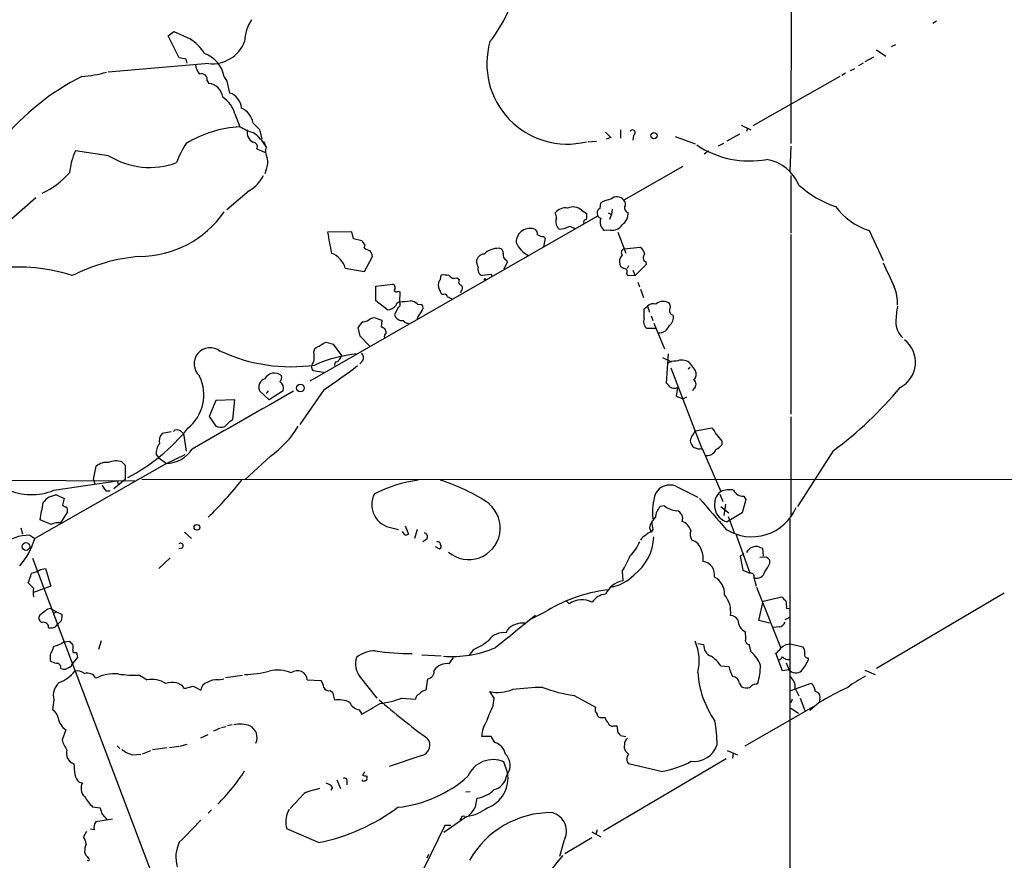
# Model space of a CAD drawing. Extents: x 8 to 976, y 4 to 882.
# Drawn here: x 306 to 461, y 537 to 670 of the extents above; entities that cross this region are included whole.
import ezdxf

# ---------------------------------------------------------------- set-up
doc = ezdxf.new("R2010")
doc.units = 0
doc.header["$MEASUREMENT"] = 0
doc.layers.add('MAIN', color=5, linetype='CONTINUOUS')

msp = doc.modelspace()

# ---------------------------------------------------------------- linework, layer by layer
at = {"layer": 'MAIN'}
for p, q in [((427.736, 725.6779), (427.5667, 650.4939)), ((450.596, 669.7979), (450.0033, 669.4593)), ((329.0993, 667.5119), (330.0307, 668.1893)), ((330.0307, 668.1893), (332.5707, 667.0039)), ((330.8773, 664.0406), (329.0993, 667.5119)), ((441.1133, 665.3106), (442.5527, 664.2946)), ((444.0767, 666.0726), (443.3993, 665.7339)), ((335.534, 663.1093), (319.6167, 661.7546)), ((331.978, 663.7866), (330.8773, 664.0406)), ((332.1473, 663.1939), (331.978, 663.7866)), ((438.9967, 663.1939), (438.2347, 662.7706)), ((440.6053, 664.1253), (439.2507, 663.3633)), ((436.2027, 661.5853), (435.61, 661.2466)), ((436.9647, 662.0086), (437.642, 662.3473)), ((335.28, 660.3999), (335.534, 659.9766)), ((337.9893, 660.9926), (338.4127, 660.3153)), ((338.4127, 660.3153), (338.836, 658.4526)), ((435.2713, 661.0773), (421.5553, 653.2879)), ((339.6827, 655.1506), (340.4447, 653.1186)), ((342.5613, 653.7113), (343.5773, 652.6953)), ((343.5773, 652.6953), (343.916, 651.1713)), ((398.272, 652.2719), (399.1187, 651.4253)), ((400.6427, 652.6106), (400.6427, 651.3406)), ((419.6927, 653.3726), (421.2167, 652.6106)), ((420.7087, 652.8646), (420.5393, 652.3566)), ((344.17, 650.8326), (344.5933, 649.9013)), ((395.478, 650.7479), (396.8327, 650.8326)), ((399.1187, 651.4253), (398.3567, 651.1713)), ((402.6747, 651.7639), (402.59, 651.0019)), ((409.2787, 651.5946), (412.4113, 650.4093)), ((419.4387, 651.9333), (417.4067, 650.8326)), ((319.7013, 648.5466), (314.452, 649.3086)), ((343.154, 649.6473), (344.5087, 649.0546)), ((414.528, 649.3086), (413.8507, 648.8006)), ((416.8987, 650.4939), (416.052, 650.0706)), ((427.5667, 650.0706), (427.3973, 646.0913)), ((344.5933, 646.3453), (344.424, 645.6679)), ((410.464, 646.8533), (401.1507, 641.5193)), ((427.5667, 645.4139), (427.5667, 636.2699)), ((341.9687, 643.0433), (338.4127, 639.9953)), ((301.244, 635.8466), (308.1867, 641.9426)), ((394.462, 639.9106), (395.3087, 639.4026)), ((397.4253, 640.2493), (397.51, 641.0959)), ((399.288, 640.0799), (399.2033, 639.2333)), ((397.002, 638.9793), (351.536, 612.9019)), ((398.6953, 639.4873), (399.2033, 639.2333)), ((399.2033, 639.2333), (398.8647, 638.4713)), ((394.8007, 637.8786), (394.716, 637.6246)), ((399.034, 636.7779), (398.1027, 636.6933)), ((439.928, 636.6933), (442.1293, 631.9519)), ((358.14, 636.5239), (354.33, 636.4393)), ((358.394, 635.4233), (358.14, 636.5239)), ((359.7487, 635.0846), (358.394, 635.4233)), ((388.4507, 635.7619), (388.7047, 635.5079)), ((388.7047, 635.5079), (388.4507, 634.1533)), ((400.2193, 636.4393), (401.4893, 633.1373)), ((427.5667, 636.1006), (427.5667, 607.6526)), ((360.0873, 633.9839), (360.2567, 634.4073)), ((401.2353, 633.8146), (403.6907, 634.0686)), ((360.172, 630.2586), (361.442, 632.6293)), ((382.6087, 632.0366), (382.6933, 631.6979)), ((357.124, 630.7666), (358.902, 630.4279)), ((358.902, 630.4279), (360.172, 630.2586)), ((378.1213, 630.9359), (377.8673, 631.7826)), ((382.6933, 631.6979), (382.1853, 630.5973)), ((400.4733, 631.6979), (400.558, 631.1053)), ((401.9127, 631.1053), (401.6587, 630.6819)), ((402.59, 630.4279), (402.9287, 629.5813)), ((404.7067, 631.3593), (402.9287, 629.5813)), ((404.622, 631.7826), (404.7067, 631.3593)), ((372.1947, 628.9886), (372.2793, 629.6659)), ((374.7347, 629.2426), (375.158, 628.9886)), ((380.238, 629.7506), (378.7987, 629.5813)), ((380.3227, 629.4119), (380.238, 629.7506)), ((401.574, 629.9199), (401.7433, 629.6659)), ((401.7433, 629.6659), (402.9287, 629.5813)), ((361.95, 627.8879), (364.6593, 628.2266)), ((361.95, 625.6019), (361.95, 627.8879)), ((403.352, 628.5653), (403.606, 627.8033)), ((403.7753, 627.4646), (404.2833, 626.1099)), ((365.4213, 627.1259), (365.76, 627.0413)), ((365.76, 627.0413), (365.6753, 625.4326)), ((372.7027, 626.6179), (372.364, 626.6179)), ((375.412, 627.2106), (375.3273, 626.8719)), ((363.8127, 624.1626), (361.95, 625.6019)), ((365.4213, 624.5013), (364.9133, 623.4006)), ((368.554, 625.0939), (369.2313, 625.0093)), ((404.368, 624.3319), (404.876, 624.7553)), ((404.876, 624.7553), (405.2147, 623.8239)), ((361.1033, 622.8079), (361.696, 622.9773)), ((361.696, 622.9773), (362.8813, 622.5539)), ((405.4687, 623.2313), (405.7227, 622.4693)), ((359.4947, 620.0139), (359.156, 621.3686)), ((362.8813, 622.5539), (362.7967, 621.4533)), ((406.146, 621.1993), (404.7913, 621.1993)), ((405.892, 622.0459), (407.5853, 617.9819)), ((360.934, 618.4899), (359.4947, 620.0139)), ((352.1287, 617.4739), (352.298, 618.0666)), ((354.076, 619.0826), (355.1767, 618.7439)), ((355.1767, 618.7439), (356.5313, 616.9659)), ((407.2467, 616.6273), (408.686, 615.9499)), ((408.178, 617.2199), (407.8393, 612.5633)), ((359.8333, 616.1193), (359.41, 615.6113)), ((408.6013, 615.0186), (413.512, 602.0646)), ((411.3107, 614.8493), (411.6493, 615.1033)), ((411.48, 615.8653), (412.4113, 614.5953)), ((353.6527, 614.2566), (352.044, 614.5106)), ((409.6173, 611.8859), (409.448, 610.5313)), ((412.242, 611.7166), (411.988, 611.3779)), ((345.1013, 609.9386), (343.5773, 611.3779)), ((344.932, 611.3779), (344.5933, 610.9546)), ((347.3027, 611.3779), (345.1013, 609.9386)), ((353.7373, 611.5473), (349.9273, 606.0439)), ((409.448, 610.5313), (410.5487, 610.1079)), ((411.0567, 610.3619), (410.5487, 610.1079)), ((336.6347, 609.8539), (335.6187, 607.3139)), ((339.6827, 609.9386), (336.6347, 609.8539)), ((339.344, 606.8059), (339.6827, 609.9386)), ((335.6187, 607.3139), (336.6347, 605.7899)), ((427.5667, 607.2293), (427.5667, 591.6506)), ((338.9207, 606.5519), (339.344, 606.8059)), ((412.496, 605.0279), (415.036, 605.5359)), ((329.6073, 604.8586), (328.168, 604.6046)), ((331.0467, 605.0279), (331.5547, 604.6046)), ((331.5547, 604.6046), (331.978, 601.8106)), ((416.6447, 603.4193), (416.6447, 602.8266)), ((327.2367, 601.3026), (327.66, 600.7946)), ((328.8453, 599.8633), (331.8087, 601.3026)), ((345.2707, 601.0486), (341.2913, 597.3233)), ((413.512, 602.2339), (416.4753, 595.4606)), ((434.2553, 601.8953), (428.5827, 593.0899)), ((328.8453, 599.8633), (308.0173, 588.0099)), ((317.3307, 597.3233), (317.754, 599.4399)), ((321.818, 600.1173), (322.326, 599.6093)), ((322.326, 599.6093), (322.326, 597.3233)), ((327.66, 600.7946), (328.8453, 599.8633)), ((323.85, 597.0693), (266.5307, 597.4079)), ((311.0653, 595.6299), (321.056, 597.1539)), ((317.3307, 597.3233), (317.5, 596.6459)), ((322.326, 597.3233), (320.548, 595.8839)), ((321.056, 597.1539), (321.2253, 596.6459)), ((324.9507, 597.4079), (484.2933, 597.3233)), ((409.3633, 596.3073), (412.8347, 594.5293)), ((311.5733, 594.8679), (312.674, 594.3599)), ((319.278, 595.5453), (319.9553, 595.5453)), ((416.306, 595.0373), (416.814, 593.8519)), ((420.116, 594.6986), (420.4547, 594.1906)), ((312.674, 594.3599), (312.42, 593.2593)), ((407.5853, 593.1746), (406.908, 593.0899)), ((416.4753, 593.0899), (417.7453, 592.0739)), ((417.2373, 593.4286), (416.9833, 591.6506)), ((420.4547, 594.1906), (419.862, 592.0739)), ((313.182, 592.2433), (312.0813, 590.4653)), ((419.862, 592.0739), (417.4913, 590.6346)), ((417.6607, 591.4813), (418.592, 588.9413)), ((310.642, 590.2113), (308.864, 590.9733)), ((366.6067, 590.0419), (367.1147, 588.6873)), ((427.3973, 591.1426), (427.3973, 508.9313)), ((305.816, 589.7033), (306.07, 588.7719)), ((307.2553, 588.5179), (308.0173, 588.0099)), ((331.724, 589.0259), (332.8247, 588.0099)), ((364.49, 589.7033), (365.506, 589.4493)), ((366.522, 588.6026), (366.1833, 589.1106)), ((368.4693, 589.4493), (368.046, 588.0099)), ((405.2147, 589.7033), (405.4687, 589.0259)), ((405.7227, 589.4493), (405.4687, 589.0259)), ((418.9307, 588.6026), (421.0473, 582.5066)), ((369.9933, 587.9253), (369.4007, 587.5019)), ((331.3007, 586.4859), (330.7927, 586.4013)), ((371.348, 586.7399), (372.0253, 586.4013)), ((420.116, 585.5546), (419.5233, 585.2159)), ((422.5713, 586.6553), (423.0793, 586.4859)), ((423.0793, 586.4859), (423.164, 585.2159)), ((307.6787, 584.8773), (329.0147, 528.4046)), ((329.438, 584.9619), (327.66, 583.2686)), ((419.5233, 585.2159), (419.9467, 583.0146)), ((422.656, 585.0466), (423.672, 585.1313)), ((424.18, 584.6233), (424.18, 584.0306)), ((308.9487, 583.0993), (309.7107, 583.2686)), ((309.7107, 583.2686), (310.5573, 580.4746)), ((400.8967, 582.8453), (400.9813, 581.3213)), ((419.9467, 583.0146), (421.0473, 582.5066)), ((307.848, 580.1359), (307.0013, 580.9826)), ((421.7247, 581.8293), (422.0633, 580.4746)), ((310.5573, 580.4746), (307.848, 579.4586)), ((422.148, 580.3053), (425.958, 570.6533)), ((461.264, 579.3739), (441.1133, 567.4359)), ((392.0913, 578.1039), (392.5147, 577.6806)), ((422.4867, 575.0559), (423.164, 578.1039)), ((423.164, 578.1039), (426.1273, 578.7813)), ((309.7107, 576.5799), (308.7793, 575.8179)), ((310.5573, 576.9186), (311.4887, 576.4106)), ((311.4887, 576.4106), (310.9807, 576.1566)), ((311.4887, 576.4106), (312.3353, 575.9873)), ((388.4507, 576.2413), (386.334, 575.2253)), ((426.8893, 577.0033), (427.3127, 576.9186)), ((311.3193, 574.0399), (311.5733, 574.3786)), ((312.2507, 575.0559), (311.5733, 574.3786)), ((424.18, 574.6326), (422.4867, 575.0559)), ((426.6353, 575.2253), (427.3973, 575.5639)), ((382.6933, 573.5319), (382.524, 573.1086)), ((420.37, 572.8546), (420.37, 573.2779)), ((425.704, 574.0399), (424.7727, 573.9553)), ((312.5893, 571.6693), (313.5207, 571.7539)), ((318.516, 571.8386), (318.0927, 570.4839)), ((412.8347, 571.4153), (413.766, 571.2459)), ((421.3013, 570.0606), (420.9627, 571.2459)), ((427.482, 571.3306), (429.4293, 570.9073)), ((314.0287, 570.3993), (314.0287, 570.0606)), ((314.6213, 569.9759), (314.7907, 569.2139)), ((377.3593, 570.4839), (376.682, 569.5526)), ((426.212, 567.0973), (425.196, 569.8913)), ((310.4727, 569.5526), (310.4727, 568.7059)), ((314.7907, 569.2139), (313.944, 568.1979)), ((369.2313, 569.6373), (372.2793, 569.4679)), ((373.5493, 568.1979), (374.2267, 569.2139)), ((426.8047, 568.3673), (427.3127, 567.1819)), ((430.1913, 569.1293), (430.3607, 568.8753)), ((416.4753, 567.8593), (417.7453, 567.7746)), ((427.228, 567.2666), (426.212, 567.0973)), ((439.2507, 567.1819), (440.8593, 566.5046)), ((324.612, 566.4199), (325.7973, 565.6579)), ((337.058, 565.6579), (337.9047, 565.8273)), ((340.868, 566.3353), (338.1587, 565.9966)), ((351.1127, 565.6579), (353.314, 565.5733)), ((359.4947, 566.0813), (362.1193, 562.7793)), ((369.9087, 564.0493), (370.1627, 565.8273)), ((419.4387, 565.0653), (419.7773, 564.5573)), ((422.0633, 564.9806), (422.3173, 565.1499)), ((427.5667, 563.9646), (430.784, 565.1499)), ((331.724, 564.3033), (333.0787, 564.6419)), ((333.0787, 564.6419), (334.264, 564.0493)), ((354.7533, 563.9646), (355.092, 563.7106)), ((355.092, 563.7106), (355.4307, 562.4406)), ((380.6613, 562.7793), (379.984, 563.7953)), ((428.244, 564.3033), (428.8367, 563.1179)), ((311.0653, 562.5253), (310.8113, 560.9166)), ((366.014, 562.7793), (368.2153, 562.6099)), ((380.492, 561.5939), (380.6613, 562.7793)), ((393.2767, 563.2026), (396.6633, 561.3399)), ((427.736, 562.6099), (427.5667, 562.0173)), ((429.006, 562.7793), (429.768, 560.8319)), ((432.054, 562.1019), (430.53, 560.8319)), ((432.1387, 562.6099), (432.054, 562.1019)), ((359.3253, 560.9166), (359.7487, 560.2393)), ((431.4613, 561.5939), (420.2853, 555.1593)), ((427.5667, 561.1706), (428.752, 560.4086)), ((397.764, 559.7313), (398.1873, 559.7313)), ((312.928, 557.7839), (312.3353, 556.1753)), ((337.312, 558.0379), (336.296, 557.5299)), ((337.566, 558.1226), (338.2433, 558.2919)), ((339.2593, 558.5459), (338.4973, 558.3766)), ((399.542, 558.3766), (400.05, 558.3766)), ((400.05, 558.3766), (400.2193, 557.2759)), ((334.264, 556.5139), (335.4493, 557.0219)), ((380.1533, 556.6833), (378.6293, 556.6833)), ((380.746, 555.7519), (380.1533, 556.6833)), ((400.6427, 556.8526), (401.4893, 556.6833)), ((321.056, 555.2439), (321.4793, 554.8206)), ((325.0353, 553.9739), (326.39, 554.4819)), ((326.644, 554.6513), (328.93, 554.9899)), ((329.3533, 554.9899), (330.7927, 555.1593)), ((330.962, 555.1593), (332.1473, 555.4979)), ((401.9127, 553.8893), (401.4047, 554.3973)), ((417.4913, 554.4819), (419.1, 553.8046)), ((323.5113, 553.8046), (324.7813, 553.8893)), ((369.2313, 553.7199), (364.0667, 551.9419)), ((382.778, 551.0106), (382.1853, 552.7039)), ((397.9333, 541.7819), (417.322, 553.2119)), ((418.4227, 554.0586), (418.338, 553.2966)), ((382.6087, 550.4179), (383.032, 551.2646)), ((407.0773, 551.1799), (401.9127, 552.3653)), ((315.0447, 549.4866), (315.5527, 549.4019)), ((355.7693, 549.8253), (356.362, 548.4706)), ((357.378, 549.6559), (357.378, 549.0633)), ((360.5107, 550.4179), (360.5107, 550.1639)), ((355.092, 548.6399), (354.838, 548.2166)), ((376.8513, 547.9626), (376.174, 547.8779)), ((350.6047, 547.7086), (348.4033, 545.3379)), ((377.698, 545.5919), (377.952, 546.9466)), ((317.1613, 545.5919), (318.3467, 545.4226)), ((335.4493, 544.5759), (335.9573, 545.0839)), ((320.294, 543.6446), (317.6693, 543.2213)), ((318.6853, 544.4066), (319.4473, 543.5599)), ((376.3433, 544.0679), (372.7027, 541.5279)), ((375.412, 543.8139), (375.2427, 543.4753)), ((316.23, 541.6973), (315.722, 540.8506)), ((317.4153, 541.9513), (316.8227, 542.0359)), ((352.8907, 539.9193), (347.8953, 542.1206)), ((372.872, 542.6286), (366.6067, 529.8439)), ((373.8033, 542.6286), (372.872, 542.6286)), ((396.9173, 541.9513), (396.748, 541.1893)), ((391.668, 540.1733), (390.9907, 537.7179)), ((396.0707, 540.6813), (391.8373, 538.1413)), ((396.0707, 541.6126), (397.51, 540.8506)), ((315.8913, 538.4799), (316.0607, 537.9719)), ((370.2473, 538.0566), (369.9933, 537.4639))]:
    msp.add_line(p, q, dxfattribs=at)
for centre, radius in [((405.9142, 651.7038), 0.4887), ((379.2219, 628.9886), 0.1197), ((350.0264, 611.803), 0.6082), ((333.6604, 589.7754), 0.4532), ((306.6273, 586.7461), 0.6088)]:
    msp.add_circle(centre, radius, dxfattribs=at)
for centre, radius, start, end in [((361.1958, 681.1597), 23.7812, 322.189571, 347.20715), ((347.5435, 666.4816), 6.3376, 145.711901, 179.104939), ((328.6337, 660.7809), 7.3638, 32.319617, 57.680383), ((336.0662, 668.6103), 5.5267, 264.474058, 338.45367), ((392.2017, 663.0899), 12.7066, 164.054914, 283.759775), ((333.0724, 660.0378), 5.0087, 10.989349, 69.130525), ((314.0118, 680.9877), 19.9636, 274.183031, 285.547263), ((336.5401, 663.4154), 3.1588, 188.657766, 219.271412), ((333.6507, 625.3314), 40.1046, 116.960862, 140.35871), ((334.4285, 660.6059), 0.8761, 346.39997, 112.396499), ((335.2377, 657.479), 2.5151, 6.7656, 83.2344), ((338.0779, 655.9398), 2.6247, 3.103543, 73.211683), ((335.2095, 653.8665), 4.6539, 16.01693, 57.130144), ((339.2676, 653.0404), 3.3614, 11.513182, 64.80187), ((341.6409, 634.2917), 18.8649, 93.635501, 120.81161), ((346.3091, 663.576), 11.9895, 240.71675, 251.784629), ((343.333, 652.2287), 1.7453, 167.360452, 243.757945), ((339.0634, 647.032), 6.23, 27.423451, 55.842887), ((402.5233, 652.1796), 0.4423, 290.011875, 143.725967), ((342.4948, 649.9436), 0.7228, 335.796835, 84.720882), ((325.593, 644.4591), 12.1507, 156.477274, 173.487185), ((342.5907, 643.2826), 12.8309, 145.804002, 161.066292), ((346.7316, 649.26), 2.2324, 163.305427, 208.118233), ((421.0334, 662.791), 15.0849, 236.30772, 280.400682), ((326.2011, 658.971), 12.2848, 238.055722, 290.254665), ((342.3092, 647.492), 2.5558, 333.34171, 16.266571), ((422.593, 641.2923), 6.7625, 22.589038, 80.091114), ((303.2835, 655.0701), 13.7857, 295.427822, 317.953103), ((339.1506, 647.8675), 5.587, 300.291722, 333.949535), ((439.7534, 655.8615), 16.2017, 227.638841, 251.430854), ((400.639, 635.0827), 6.7786, 102.960532, 117.49045), ((400.0523, 640.6145), 1.4231, 39.479773, 130.996935), ((400.61, 640.9071), 0.8168, 330.371708, 48.548797), ((391.8464, 638.4387), 1.8574, 77.111509, 145.628901), ((393.1168, 638.4903), 1.9563, 46.555544, 115.952047), ((397.779, 639.4613), 0.8637, 114.173303, 251.852461), ((401.9621, 640.2493), 0.6905, 158.417387, 258.802345), ((443.469, 647.2896), 11.1723, 217.403464, 251.521751), ((324.4832, 649.1209), 16.492, 270.447473, 324.979433), ((389.3391, 638.8521), 1.163, 349.521979, 33.105242), ((391.9101, 638.0979), 1.5271, 159.183108, 228.889606), ((395.2428, 638.0104), 0.4613, 92.335786, 196.600508), ((392.9354, 639.1489), 2.3868, 343.507232, 6.101609), ((399.0583, 638.048), 1.6578, 159.056034, 234.801009), ((399.6438, 639.4201), 2.1895, 304.907337, 3.975614), ((386.3058, 634.873), 2.1735, 66.263149, 181.117773), ((386.5335, 636.1127), 0.9906, 354.391856, 49.204217), ((391.0521, 639.6604), 2.7171, 266.917609, 302.568232), ((390.4359, 631.5609), 6.1704, 60.802085, 70.31201), ((399.3106, 638.6418), 1.8843, 261.558994, 327.327075), ((426.1076, 647.619), 72.643, 188.852956, 191.499203), ((190.6617, 507.734), 211.6804, 36.75666, 36.985821), ((388.5661, 638.0198), 2.2608, 242.418273, 267.074191), ((361.5052, 635.8674), 2.3575, 233.027543, 258.09094), ((359.1364, 632.1432), 2.3563, 11.905565, 36.980293), ((381.3439, 630.6188), 3.2814, 88.613505, 134.285121), ((381.3738, 633.1654), 0.7356, 351.179222, 86.141365), ((387.9016, 636.4157), 4.0887, 202.810339, 242.209675), ((401.3777, 633.2027), 0.6283, 103.100569, 220.034449), ((403.1046, 632.8487), 1.3534, 5.052994, 64.338079), ((327.2622, 603.1606), 29.5876, 95.13894, 116.751852), ((353.4842, 629.5942), 3.824, 17.854041, 67.902828), ((379.0244, 631.8108), 1.1574, 88.598957, 181.396095), ((382.8767, 632.8056), 0.8144, 162.343781, 250.786322), ((401.5819, 631.9032), 1.1275, 127.424828, 190.491662), ((404.8746, 632.4234), 0.6888, 127.769932, 248.485901), ((305.3502, 603.0479), 27.8904, 72.053581, 96.361313), ((379.1131, 630.5852), 1.052, 160.52643, 252.61056), ((401.7252, 632.3085), 1.6763, 225.870102, 256.011837), ((401.2494, 630.235), 0.4524, 315.850821, 81.022765), ((1395.4983, 1074.1989), 1051.092, 204.9022964, 205.131484), ((372.9143, 628.1419), 1.1111, 130.360804, 197.741921), ((372.6607, 625.8169), 3.8679, 76.718257, 95.659004), ((374.3536, 630.1527), 0.9866, 215.391183, 292.721264), ((375.6343, 628.6182), 0.6034, 142.129181, 248.380224), ((364.3207, 627.6339), 0.6826, 352.88019, 60.261365), ((365.1673, 627.2953), 0.3053, 123.684862, 326.299523), ((75.76, 500.2106), 322.417, 23.082832, 23.312015), ((375.1862, 627.634), 0.4798, 298.071082, 61.923298), ((437.9384, 625.2658), 6.4859, 356.984473, 23.031325), ((372.8344, 626.1758), 0.4613, 2.335786, 106.588605), ((288.954, 456.6653), 189.3506, 63.320357, 63.549527), ((363.7218, 625.8623), 1.7022, 273.061264, 323.083651), ((365.8445, 624.6709), 0.7803, 102.524029, 167.491899), ((365.1993, 625.0621), 0.6032, 291.596783, 37.895811), ((362.2792, 667.9555), 42.6583, 274.566247, 276.852199), ((367.2503, 623.6888), 1.9168, 47.143783, 86.458534), ((368.5887, 624.5051), 0.8168, 313.090021, 38.118616), ((23.368, 623.5699), 381.0008, 359.885409, 0.114591), ((405.8496, 623.7394), 1.4071, 74.285605, 133.781982), ((407.3409, 623.8391), 1.6754, 53.081542, 131.501197), ((409.1687, 624.1068), 0.8233, 176.113708, 253.872021), ((407.6703, 624.6706), 0.8464, 323.116564, 36.883436), ((460.5766, 621.8426), 16.4217, 169.783438, 178.404258), ((359.7993, 624.2138), 1.9176, 273.548936, 312.846529), ((366.1006, 623.6768), 1.219, 193.095726, 277.892809), ((372.588, 621.1557), 4.4069, 141.341613, 159.162898), ((405.7057, 622.2999), 1.4309, 159.205411, 230.279535), ((407.5303, 622.9218), 1.4638, 303.928912, 15.619027), ((361.8649, 619.9295), 3.0674, 129.397568, 152.020577), ((362.6939, 620.5824), 0.8769, 350.475375, 83.268025), ((367.1006, 623.076), 1.0302, 216.080121, 270.784215), ((406.6842, 622.2758), 1.7576, 266.251844, 341.127955), ((447.2725, 622.1396), 3.1153, 177.050527, 229.807058), ((363.8834, 619.9292), 0.603, 122.580507, 196.306957), ((335.7457, 615.6536), 2.5277, 50.314583, 230.314583), ((99.1993, 1063.053), 511.9295, 299.630289, 299.859482), ((442.7497, 615.8718), 4.5002, 297.658919, 52.06896), ((348.5383, 641.5264), 26.3541, 244.990685, 278.201864), ((348.9112, 616.7119), 3.3065, 346.676134, 13.323866), ((361.183, 595.4873), 21.8433, 95.770728, 114.001533), ((354.9093, 617.3886), 1.6762, 300.869373, 345.393363), ((359.2098, 616.635), 0.8091, 320.405678, 55.850351), ((352.8058, 615.1879), 1.0194, 131.623737, 221.639608), ((303.6305, 687.3357), 90.8547, 303.470316, 307.604981), ((355.8221, 615.5267), 0.4265, 97.111686, 203.403217), ((409.2031, 614.2087), 1.8422, 82.360759, 130.416433), ((410.3088, 614.0871), 2.1293, 56.629359, 113.845552), ((327.9058, 610.7501), 6.8405, 309.229885, 25.211556), ((345.9294, 612.4973), 1.6789, 48.187059, 153.721876), ((346.1451, 613.4948), 0.9386, 313.795632, 15.688804), ((411.347, 613.9421), 1.2488, 315.78518, 31.538969), ((344.7457, 611.9706), 1.3101, 104.21444, 206.897537), ((346.0719, 611.7529), 1.2866, 343.055076, 55.820828), ((407.1199, 611.2512), 1.4964, 28.735138, 61.264862), ((409.1038, 613.0362), 1.2597, 237.770908, 294.056237), ((411.734, 612.394), 0.8466, 306.867191, 53.128749), ((397.5262, 651.4047), 61.6458, 306.570284, 320.128942), ((2334.3158, -2881.7383), 4017.8478, 119.6134703, 119.8762927), ((337.4683, 607.6856), 2.0709, 246.26337, 287.00692), ((126.8349, 817.8161), 299.3542, 314.882025, 315.111194), ((336.9221, 613.2155), 14.7558, 304.456868, 329.785823), ((412.3125, 602.8362), 3.8348, 24.645013, 44.748556), ((309.0714, 623.9799), 29.6601, 297.461646, 321.340011), ((329.404, 603.4193), 1.7125, 136.19955, 194.314581), ((330.5425, 604.3853), 0.8168, 51.881384, 136.909979), ((414.9036, 602.6931), 3.3538, 135.879471, 166.009749), ((670.2088, 815.5919), 330.6236, 219.692091, 219.921285), ((329.4047, 601.575), 2.1851, 139.43767, 187.161443), ((413.0912, 603.6178), 1.4464, 184.516587, 286.912849), ((414.2731, 604.7752), 3.0695, 297.982668, 320.592127), ((328.6095, 605.038), 5.18, 272.609041, 326.105928), ((414.3257, 602.6227), 1.4956, 264.76742, 338.08975), ((319.3979, 597.5341), 2.5168, 83.076309, 130.780313), ((320.8605, 597.5553), 2.7351, 69.507703, 115.076247), ((321.153, 597.3928), 2.6323, 200.368798, 224.576735), ((290.3788, 637.904), 64.7633, 314.101076, 321.104065), ((371.3919, 576.5063), 20.9143, 97.564483, 117.619731), ((362.9749, 568.3405), 30.3332, 56.085921, 72.304967), ((408.4488, 593.8307), 2.6401, 69.733018, 150.720271), ((307.5385, 604.4448), 9.4943, 245.588859, 291.806116), ((311.6187, 592.1468), 2.7215, 90.955859, 145.644255), ((365.0239, 593.3817), 3.717, 153.550072, 261.741497), ((414.6888, 592.201), 9.0284, 161.123741, 186.732304), ((418.2273, 593.3095), 2.7743, 129.16168, 254.615734), ((417.7399, 592.5617), 3.1627, 75.957605, 113.568487), ((419.9823, 596.3227), 1.6296, 205.159206, 274.706121), ((-368.2401, 719.3342), 689.1636, 349.2656277, 349.4947993), ((313.0714, 593.9608), 0.9573, 227.120783, 266.484521), ((376.6397, 589.6609), 4.9728, 229.763371, 49.764251), ((409.016, 591.1342), 2.8755, 137.146336, 176.456976), ((409.7342, 595.797), 3.3904, 230.667431, 266.592753), ((1642.8459, 1650.2214), 1620.8474, 220.6491731, 220.8783577), ((312.5258, 592.4973), 0.7037, 338.83972, 46.214956), ((409.1862, 591.1811), 1.2794, 338.840626, 74.285299), ((421.3735, 595.959), 7.6675, 238.102737, 336.654819), ((311.7003, 588.4193), 2.0812, 79.451375, 120.56479), ((407.7533, 589.3075), 2.5692, 128.725633, 171.138207), ((701.9383, 632.3884), 299.3116, 188.018881, 188.248083), ((409.6175, 588.6451), 2.2096, 16.695519, 69.833022), ((307.0467, 582.2598), 6.2616, 88.090878, 132.051486), ((366.6915, 589.5329), 0.9456, 259.674018, 296.58673), ((369.5589, 588.2897), 0.567, 320.008119, 88.878282), ((405.2901, 586.9241), 1.7282, 112.74279, 151.228134), ((405.5531, 587.9256), 1.1035, 94.386361, 147.538365), ((413.2285, 588.6745), 1.6124, 157.947853, 214.728864), ((297.9059, 590.7513), 10.4764, 317.636032, 344.830645), ((331.0727, 586.8441), 0.4246, 302.477402, 131.257012), ((371.7713, 587.0785), 0.4234, 0.013532, 126.859073), ((371.8842, 586.7964), 0.4195, 289.652905, 42.26634), ((396.7207, 590.6991), 7.6683, 315.25096, 335.358662), ((397.8264, 588.6452), 8.0746, 307.655856, 357.293366), ((411.2371, 585.5985), 2.2579, 14.067016, 72.839436), ((386.6738, 591.7582), 16.7848, 327.926339, 337.373124), ((410.5914, 584.835), 3.1248, 351.42907, 24.832128), ((422.0392, 585.0707), 1.6716, 71.438231, 153.804376), ((413.384, 582.2826), 2.1078, 349.925885, 81.891426), ((419.7762, 585.8093), 4.7494, 320.065919, 338.00616), ((550.9259, 711.8772), 179.6053, 224.885409, 225.114592), ((-73.7446, 708.7446), 401.61, 341.450455, 341.679638), ((306.1552, 587.8393), 5.5019, 284.247646, 300.512801), ((397.8801, 587.0498), 6.8425, 279.708596, 315.485526), ((421.2252, 582.0071), 0.5302, 340.40651, 109.60367), ((422.2181, 582.9372), 1.2128, 245.99434, 351.627378), ((401.6285, 577.7006), 3.6781, 100.134585, 155.863526), ((414.1195, 579.2823), 2.953, 356.8474, 63.018449), ((310.3458, 579.4586), 2.588, 164.828569, 195.171431), ((401.5422, 555.7726), 24.2972, 97.130954, 122.602424), ((398.484, 576.4524), 2.7604, 94.404755, 147.523554), ((413.8919, 576.4418), 4.1545, 351.362989, 40.137718), ((394.5512, 574.7088), 3.6026, 63.560128, 124.421863), ((595.8159, 747.7925), 239.4974, 224.885409, 225.114592), ((422.994, 577.2574), 3.9036, 356.267743, 12.524191), ((310.4605, 575.9331), 0.9902, 84.39016, 139.217958), ((309.9639, 575.7332), 2.385, 343.501866, 6.116015), ((309.4313, 575.437), 0.7551, 149.706423, 252.378469), ((309.4554, 573.9876), 0.7722, 351.285428, 109.101312), ((1654.0248, -1014.2146), 2033.0021, 128.5457678, 128.7749517), ((385.1908, 571.2887), 3.357, 84.932897, 138.07051), ((418.0275, 574.4913), 1.3269, 29.296598, 91.217773), ((421.2634, 575.1549), 2.0788, 180.394149, 244.546846), ((425.5854, 575.135), 1.1015, 276.181077, 342.397417), ((310.4304, 576.1564), 2.2956, 264.70863, 292.781715), ((382.1454, 570.2849), 2.849, 82.363361, 144.894132), ((418.8889, 572.3466), 1.5658, 341.068631, 18.931369), ((310.5898, 574.1147), 3.1588, 278.657766, 309.271412), ((440.7746, 698.4998), 179.6053, 224.885409, 225.114592), ((313.012, 570.8226), 1.1013, 337.395743, 22.604257), ((373.5457, 579.8033), 10.0695, 292.254912, 308.504297), ((405.4909, 568.6837), 7.5709, 345.931085, 23.924222), ((415.6695, 571.1488), 1.906, 177.079799, 247.863659), ((420.9486, 571.8245), 0.5788, 178.604026, 271.395974), ((427.5772, 569.0631), 2.2695, 92.404126, 135.517708), ((298.6672, 575.2549), 13.1105, 334.218499, 341.024827), ((314.4521, 570.9077), 0.947, 243.443066, 280.291859), ((361.6862, 565.9228), 4.3108, 87.61887, 130.230505), ((368.6646, 623.5427), 53.7446, 262.731963, 268.979393), ((373.8959, 587.2091), 17.8715, 265.899582, 292.832348), ((418.2576, 566.4431), 4.7276, 18.508915, 49.923341), ((423.8843, 571.965), 2.4537, 302.315026, 327.684974), ((428.3929, 569.9973), 1.3792, 355.592055, 41.284406), ((430.2081, 569.6372), 0.5082, 149.999205, 268.105497), ((311.8901, 570.5882), 2.3563, 233.019707, 258.094435), ((311.4423, 567.5508), 0.7328, 350.978594, 92.995939), ((313.3654, 568.2496), 0.5808, 285.507742, 354.893975), ((362.1362, 568.2034), 3.3884, 162.649002, 218.777326), ((373.1895, 565.7639), 2.4605, 81.591289, 144.808817), ((412.3259, 565.2339), 4.9102, 32.322273, 57.677727), ((425.4078, 569.6371), 0.8725, 284.02828, 337.173035), ((427.1857, 570.1539), 1.296, 221.296136, 279.39691), ((421.862, 572.9069), 9.4065, 321.857689, 334.621346), ((309.3941, 571.2959), 6.5635, 292.558288, 319.262454), ((312.6341, 568.6787), 1.328, 249.361142, 311.88075), ((314.7907, 565.3199), 1.7448, 50.894036, 104.043411), ((316.3084, 565.1919), 1.5396, 27.8816, 105.718938), ((320.5771, 560.3199), 6.3028, 84.097102, 117.474109), ((323.8075, 584.2742), 17.8724, 261.692856, 272.579955), ((340.819, 584.6597), 18.1592, 271.223359, 283.63992), ((346.4973, 562.2423), 4.9704, 65.319541, 106.311802), ((349.5606, 565.5573), 1.5553, 3.708462, 129.432481), ((370.0094, 567.0006), 1.1833, 277.443934, 8.813532), ((428.0789, 567.8751), 15.2791, 183.872145, 214.875496), ((424.3552, 569.2964), 6.7828, 192.965302, 207.486093), ((414.3256, 567.79), 8.4165, 341.718757, 1.04774), ((428.3266, 568.173), 1.4242, 219.524338, 310.948635), ((313.5207, 563.2449), 2.5587, 128.956019, 196.33419), ((326.5594, 561.7629), 3.9689, 56.313536, 101.070695), ((329.7593, 562.8058), 2.4703, 37.314754, 113.843329), ((335.6495, 563.8898), 1.3947, 105.363575, 173.432967), ((336.7768, 562.8932), 2.779, 84.192369, 122.589791), ((350.5901, 563.894), 3.1999, 10.417271, 31.654071), ((418.2788, 565.006), 1.1614, 2.926704, 87.078223), ((425.9338, 564.4453), 2.3146, 356.482652, 48.019043), ((428.9213, 563.3719), 2.5751, 9.463785, 43.667268), ((450.5267, 545.5798), 23.5059, 118.431605, 126.510705), ((354.5063, 564.7407), 0.8144, 199.220322, 287.654086), ((370.239, 562.2796), 1.8002, 100.572147, 142.645058), ((381.1955, 569.9139), 6.2374, 258.800139, 292.078598), ((389.1864, 518.2321), 46.2478, 91.016436, 97.012749), ((395.7101, 582.7409), 19.6893, 248.099216, 262.900647), ((420.5117, 566.0052), 1.6235, 243.105086, 289.263065), ((422.1623, 563.5126), 1.4713, 93.858111, 139.271992), ((431.2685, 562.8989), 0.9169, 341.628283, 77.861599), ((469.4378, 496.7734), 75.2686, 115.916116, 119.780061), ((356.108, 558.7154), 3.7863, 63.434272, 100.304711), ((359.693, 562.9618), 2.078, 204.444868, 259.807858), ((-62.1305, 1280.7249), 834.9141, 300.3510388, 300.5802251), ((428.6984, 637.5153), 100.0564, 228.545096, 234.135288), ((360.7398, 576.6788), 14.8665, 277.294144, 290.779375), ((368.956, 562.6453), 0.7415, 101.51299, 182.736234), ((309.9418, 559.3023), 1.8336, 10.823327, 61.692049), ((402.7761, 550.6403), 24.8307, 153.823885, 159.777841), ((397.7076, 561.0013), 1.0978, 162.035422, 223.955556), ((314.3002, 559.9656), 2.5773, 187.109851, 237.831788), ((385.2774, 555.8783), 6.6967, 150.032898, 173.095825), ((397.5471, 560.3293), 0.6362, 188.13265, 289.936166), ((399.2883, 559.8161), 1.1043, 184.404277, 237.518859), ((399.3251, 558.9746), 0.6362, 188.13265, 289.936166), ((398.4067, 555.7025), 17.4784, 359.051933, 11.337705), ((340.4815, 553.9338), 4.7126, 70.516939, 101.855722), ((341.0967, 556.533), 2.077, 335.36724, 62.57628), ((399.9229, 556.556), 0.7785, 22.394546, 67.621866), ((319.0443, 558.3684), 7.0584, 198.102012, 212.58998), ((368.8411, 555.3288), 1.6556, 283.632499, 41.660267), ((380.0923, 553.4566), 2.3866, 10.445925, 74.10308), ((402.3576, 555.4871), 1.1247, 123.103736, 183.762229), ((314.8328, 554.0586), 1.8083, 163.684664, 249.449517), ((324.5032, 557.9048), 4.2185, 230.466237, 256.400565), ((402.5905, 555.1171), 1.3872, 167.671, 211.258436), ((412.2478, 556.5828), 3.8184, 263.547626, 342.164836), ((380.4919, 548.7247), 4.3245, 66.947195, 156.949633), ((380.8468, 552.1504), 2.3579, 337.93417, 47.516272), ((402.7027, 553.1273), 1.0976, 136.033575, 223.966425), ((404.6157, 566.2269), 15.247, 279.290949, 298.191544), ((737.6298, 593.8433), 425.4585, 185.594659, 185.823843), ((314.7354, 568.2812), 31.4689, 314.963952, 327.265791), ((487.0141, 466.1587), 152.6537, 146.192759, 146.421922), ((377.8173, 550.1465), 5.0354, 290.25706, 9.88116), ((316.4031, 551.0491), 2.0704, 190.496919, 228.997087), ((356.997, 549.749), 0.3923, 346.268462, 122.65713), ((360.0356, 549.9805), 0.3262, 208.411395, 312.66472), ((402.522, 719.8525), 174.5653, 255.845177, 256.07436), ((360.3131, 549.9946), 0.2602, 257.480746, 40.589353), ((363.2943, 565.2926), 19.8993, 276.135963, 311.625888), ((379.9719, 550.8898), 2.6787, 284.913506, 349.85337), ((317.2256, 548.5325), 1.8853, 152.539266, 224.948425), ((356.4452, 533.2262), 15.6157, 102.520052, 111.963363), ((353.7369, 547.7081), 1.6445, 34.513368, 78.100396), ((377.1057, 552.0256), 5.149, 279.460127, 313.6725), ((323.4404, 551.8546), 8.8684, 211.653721, 224.925079), ((572.5158, 629.5645), 267.7346, 198.316967, 198.54615), ((351.0337, 543.4058), 3.3084, 147.803886, 178.796302), ((346.5137, 571.0626), 31.7895, 281.572102, 306.496628), ((375.3368, 550.9562), 6.9615, 278.313077, 307.355169), ((372.5126, 548.4169), 5.905, 313.767669, 331.418502), ((319.1655, 542.2617), 1.7775, 147.325588, 190.056902), ((285.6858, 587.4805), 65.5462, 313.587431, 317.82773), ((350.1818, 543.0943), 2.4852, 171.18127, 203.066602), ((375.8353, 543.6447), 0.4558, 68.184586, 158.212594), ((389.6038, 529.9611), 14.7009, 89.214642, 150.834745), ((389.0399, 541.7126), 3.0457, 329.64214, 75.445447), ((312.9981, 539.1713), 3.1999, 10.417271, 31.654071), ((320.1165, 538.2953), 4.2292, 159.882861, 177.498325), ((335.9105, 537.6043), 5.5759, 154.510325, 195.552163), ((443.3146, 664.7178), 179.6053, 224.885409, 225.114592), ((316.4547, 537.2849), 0.2122, 228.742988, 57.508101), ((448.6904, 489.8677), 74.6778, 139.982329, 157.947524)]:
    msp.add_arc(centre, radius, start, end, dxfattribs=at)

doc.saveas('drawing.dxf')
